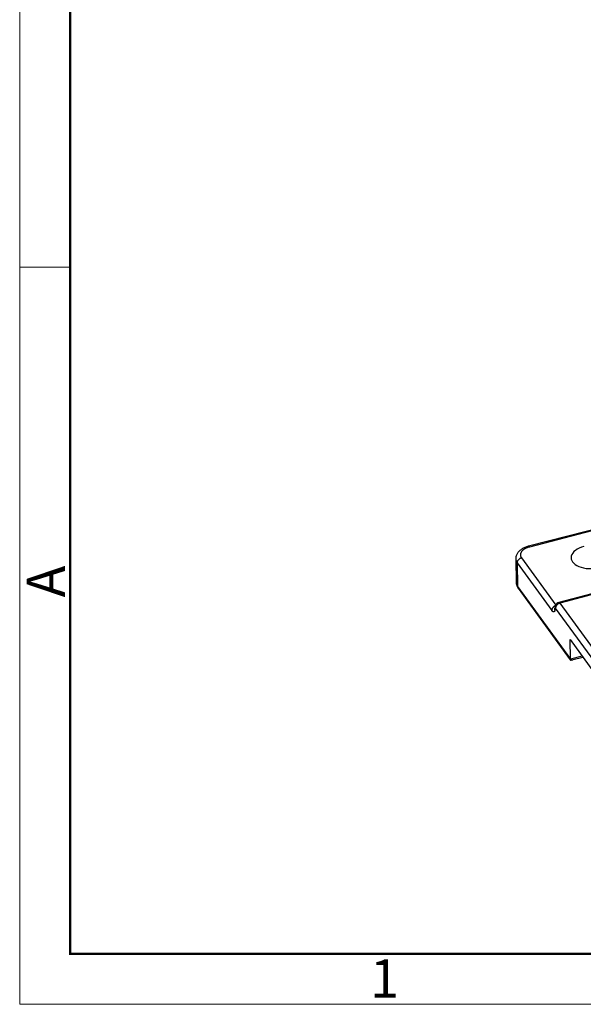
# Model space of a CAD drawing. Units: millimetres. Extents: x 1295 to 2186, y 588 to 1218.
# Drawn here: x 1295 to 1412, y 588 to 793 of the extents above; entities that cross this region are included whole.
import ezdxf

# ---------------------------------------------------------------- set-up
doc = ezdxf.new("R2010")
doc.units = ezdxf.units.MM
doc.header["$LTSCALE"] = 65.395
doc.layers.get('0').update_dxf_attribs({"linetype": 'CONTINUOUS', "lineweight": 30})
doc.layers.add('Dim', color=3, linetype='CONTINUOUS', lineweight=15)
doc.layers.add('图框', color=7, linetype='CONTINUOUS', lineweight=20)
doc.styles.add('Romans字体', font='romans.shx', dxfattribs={"width": 0.75})

# ---------------------------------------------------------------- blocks, each defined once
blk = doc.blocks.new('A4图框-NEW')
at = {"layer": '图框', "color": 1, "lineweight": 18}
for p, q in [((833.413, 690.535), (833.413, 480.535)), ((833.413, 480.535), (1130.412, 480.535))]:
    blk.add_line(p, q, dxfattribs=at)
at = {"layer": '图框', "lineweight": 50}
for p, q in [((836.913, 484.018), (836.913, 675.021)), ((836.855, 484.035), (1126.929, 484.035))]:
    blk.add_line(p, q, dxfattribs=at)
at = {"layer": '图框', "color": 6}
blk.add_line((836.913, 531.714), (833.413, 531.714), dxfattribs=at)
at = {"layer": '图框', "color": 6, "insert": (833.904, 508.79), "char_height": 2.652, "width": 2.55791, "attachment_point": 1, "rotation": 90, "style": 'Romans字体'}
blk.add_mtext('A', dxfattribs=at)
at = {"layer": '图框', "color": 6, "insert": (857.76, 483.652), "char_height": 2.652, "width": 2.55791, "attachment_point": 1, "style": 'Romans字体'}
blk.add_mtext('1', dxfattribs=at)

msp = doc.modelspace()

# ---------------------------------------------------------------- linework, layer by layer
at = {"color": 7, "linetype": 'Continuous'}
for p, q in [((1423.132, 689.512), (1400.83, 683.756)), ((1423.347, 689.367), (1401.045, 683.611)), ((1398.206, 681.141), (1398.278, 676.219)), ((1399.389, 681.349), (1406.532, 671.529)), ((1398.497, 680.301), (1405.712, 670.382)), ((1398.497, 680.301), (1398.569, 675.391)), ((1432.238, 678.542), (1407.19, 672.078)), ((1398.569, 675.391), (1409.598, 660.229)), ((1409.598, 660.215), (1398.57, 675.377)), ((1398.688, 675.028), (1409.544, 660.102)), ((1406.481, 671.393), (1406.33, 670.884)), ((1406.339, 670.912), (1406.338, 670.912)), ((1406.513, 670.885), (1406.362, 670.375)), ((1417.288, 656.071), (1406.513, 670.885)), ((1407.405, 671.933), (1418.18, 657.118)), ((1409.598, 660.222), (1409.521, 664.329)), ((1409.521, 664.329), (1414.391, 657.634)), ((1412.053, 660.848), (1409.598, 660.215)), ((1410.182, 660.15), (1412.185, 660.667))]:
    msp.add_line(p, q, dxfattribs=at)
msp.add_arc((1407.44, 671.11), 1, 104.47069, 163.50524, dxfattribs=at)
for centre, major_axis, ratio, start_param, end_param in [((1413.986, 681.521), (4.246, 0.179), 0.566765, 1.9310971, 5.0726898), ((1407.44, 671.11), (0.959, -0.284), 0.8470842, 3.1415785, 3.7421091)]:
    msp.add_ellipse(centre, major_axis=major_axis, ratio=ratio, start_param=start_param, end_param=end_param, dxfattribs=at)
for points, degree, knots in [([(1400.865, 683.766), (1400.73, 683.731), (1400.351, 683.619), (1399.761, 683.37), (1399.177, 682.994), (1398.723, 682.553), (1398.412, 682.073), (1398.237, 681.583), (1398.221, 681.26), (1398.231, 681.11)], 3, [0, 0, 0, 0, 0.0916191, 0.2636124, 0.4393203, 0.5961921, 0.7438668, 0.8845236, 1, 1, 1, 1]), ([(1401.045, 683.611), (1400.49, 683.467), (1399.642, 682.971), (1399.176, 682.334), (1399.171, 681.995), (1399.166, 681.659), (1399.389, 681.349)], 2, [0, 0, 0, 0.25, 0.5, 0.75, 0.75, 1, 1, 1]), ([(1401.045, 683.611), (1401.02, 683.644), (1400.996, 683.672), (1400.949, 683.717), (1400.926, 683.734), (1400.883, 683.755), (1400.862, 683.76), (1400.838, 683.758), (1400.833, 683.757), (1400.828, 683.756)], 3, [0, 0, 0, 0, 0.3059507, 0.3059507, 0.6119015, 0.6119015, 0.9178522, 0.9178522, 1, 1, 1, 1]), ([(1398.215, 681.109), (1398.218, 680.979), (1398.24, 680.85), (1398.329, 680.578), (1398.402, 680.437), (1398.498, 680.302)], 3, [0, 0, 0, 0, 0.4673414, 0.4673414, 1, 1, 1, 1]), ([(1399.389, 681.349), (1399.329, 681.334), (1399.27, 681.313), (1399.153, 681.262), (1399.096, 681.232), (1398.986, 681.163), (1398.934, 681.124), (1398.837, 681.04), (1398.791, 680.994), (1398.709, 680.897), (1398.672, 680.846), (1398.608, 680.741), (1398.581, 680.686), (1398.538, 680.576), (1398.521, 680.521), (1398.501, 680.41), (1398.496, 680.355), (1398.497, 680.301)], 3, [0, 0, 0, 0, 0.125, 0.125, 0.25, 0.25, 0.375, 0.375, 0.5, 0.5, 0.625, 0.625, 0.75, 0.75, 0.875, 0.875, 1, 1, 1, 1]), ([(1398.278, 676.22), (1398.278, 676.215), (1398.278, 676.203), (1398.279, 676.186), (1398.28, 676.168), (1398.281, 676.15), (1398.282, 676.132), (1398.284, 676.114), (1398.286, 676.097), (1398.288, 676.079), (1398.29, 676.061), (1398.292, 676.043), (1398.295, 676.026), (1398.298, 676.008), (1398.302, 675.99), (1398.305, 675.972), (1398.309, 675.955), (1398.313, 675.937), (1398.317, 675.919), (1398.322, 675.902), (1398.327, 675.884), (1398.332, 675.867), (1398.337, 675.849), (1398.342, 675.832), (1398.348, 675.814), (1398.354, 675.797), (1398.36, 675.78), (1398.367, 675.762), (1398.374, 675.745), (1398.381, 675.728), (1398.388, 675.71), (1398.395, 675.693), (1398.403, 675.676), (1398.411, 675.659), (1398.419, 675.642), (1398.427, 675.625), (1398.436, 675.608), (1398.445, 675.591), (1398.454, 675.574), (1398.463, 675.557), (1398.473, 675.54), (1398.483, 675.524), (1398.493, 675.507), (1398.503, 675.49), (1398.513, 675.474), (1398.524, 675.457), (1398.535, 675.441), (1398.546, 675.424), (1398.558, 675.408), (1398.565, 675.397), (1398.569, 675.391)], 3, [0, 0, 0, 0, 0.0195421, 0.0404024, 0.0612627, 0.0821231, 0.1029834, 0.1238438, 0.1447042, 0.1655646, 0.186425, 0.2072854, 0.2281459, 0.2490063, 0.2698668, 0.2907274, 0.3115879, 0.3324485, 0.3533091, 0.3741697, 0.3950303, 0.4158909, 0.4367516, 0.4576123, 0.478473, 0.4993338, 0.5201946, 0.5410554, 0.5619162, 0.582777, 0.6036379, 0.6244988, 0.6453597, 0.6662207, 0.6870817, 0.7079427, 0.7288037, 0.7496648, 0.7705259, 0.791387, 0.8122482, 0.8331094, 0.8539706, 0.8748318, 0.8956931, 0.9165544, 0.9374158, 0.9582772, 0.9791386, 1, 1, 1, 1]), ([(1398.304, 676.205), (1398.298, 676.154), (1398.283, 675.921), (1398.411, 675.496), (1398.585, 675.166), (1398.705, 675.005)], 3, [0, 0, 0, 0, 0.1182975, 0.5460473, 1, 1, 1, 1]), ([(1398.57, 675.377), (1398.572, 675.323), (1398.58, 675.271), (1398.608, 675.171), (1398.628, 675.124), (1398.664, 675.062), (1398.675, 675.045), (1398.687, 675.029)], 3, [0, 0, 0, 0, 0.4158653, 0.4158653, 0.8317305, 0.8317305, 1, 1, 1, 1]), ([(1406.472, 671.387), (1406.468, 671.386), (1406.459, 671.382), (1406.446, 671.377), (1406.432, 671.371), (1406.417, 671.365), (1406.403, 671.358), (1406.389, 671.352), (1406.375, 671.345), (1406.361, 671.338), (1406.347, 671.331), (1406.333, 671.323), (1406.319, 671.316), (1406.305, 671.308), (1406.292, 671.3), (1406.278, 671.292), (1406.265, 671.284), (1406.251, 671.275), (1406.238, 671.267), (1406.225, 671.258), (1406.211, 671.249), (1406.198, 671.24), (1406.185, 671.23), (1406.172, 671.221), (1406.16, 671.211), (1406.147, 671.201), (1406.135, 671.191), (1406.122, 671.181), (1406.11, 671.171), (1406.098, 671.161), (1406.086, 671.15), (1406.074, 671.139), (1406.062, 671.129), (1406.05, 671.118), (1406.039, 671.106), (1406.028, 671.095), (1406.016, 671.084), (1406.005, 671.072), (1405.995, 671.06), (1405.984, 671.049), (1405.973, 671.037), (1405.963, 671.025), (1405.953, 671.012), (1405.943, 671), (1405.933, 670.988), (1405.923, 670.975), (1405.914, 670.963), (1405.905, 670.95), (1405.895, 670.937), (1405.887, 670.924), (1405.878, 670.911), (1405.869, 670.898), (1405.861, 670.885), (1405.853, 670.871), (1405.845, 670.858), (1405.837, 670.845), (1405.83, 670.831), (1405.822, 670.817), (1405.815, 670.804), (1405.809, 670.79), (1405.802, 670.776), (1405.795, 670.762), (1405.789, 670.749), (1405.783, 670.735), (1405.777, 670.721), (1405.772, 670.707), (1405.767, 670.693), (1405.762, 670.678), (1405.757, 670.664), (1405.752, 670.65), (1405.748, 670.636), (1405.744, 670.622), (1405.74, 670.608), (1405.736, 670.593), (1405.733, 670.579), (1405.73, 670.565), (1405.727, 670.551), (1405.724, 670.537), (1405.722, 670.522), (1405.72, 670.508), (1405.718, 670.494), (1405.716, 670.48), (1405.715, 670.466), (1405.714, 670.452), (1405.713, 670.438), (1405.712, 670.424), (1405.712, 670.41), (1405.712, 670.396), (1405.712, 670.386), (1405.712, 670.382)], 3, [0, 0, 0, 0, 0.0090154, 0.0201874, 0.0313676, 0.0425561, 0.0537528, 0.0649578, 0.076171, 0.0873924, 0.0986222, 0.1098601, 0.1211064, 0.1323609, 0.1436236, 0.1548946, 0.1661739, 0.1774614, 0.1887571, 0.2000612, 0.2113734, 0.222694, 0.2340228, 0.2453598, 0.2567052, 0.2680587, 0.2794206, 0.2907907, 0.302169, 0.3135557, 0.3249505, 0.3363537, 0.3477651, 0.3591847, 0.3706127, 0.3820488, 0.3934933, 0.404946, 0.416407, 0.4278762, 0.4393537, 0.4508394, 0.4623334, 0.4738357, 0.4853462, 0.496865, 0.5083921, 0.5199274, 0.531471, 0.5430228, 0.5545829, 0.5661513, 0.5777279, 0.5893128, 0.600906, 0.6125074, 0.6241171, 0.635735, 0.6473613, 0.6589958, 0.6706385, 0.6822896, 0.6939489, 0.7056164, 0.7172923, 0.7289764, 0.7406688, 0.7523695, 0.7640785, 0.7757957, 0.7875212, 0.799255, 0.8109971, 0.8227475, 0.8345062, 0.8462732, 0.8580485, 0.869832, 0.8816239, 0.8934241, 0.9052326, 0.9170494, 0.9288745, 0.9407079, 0.9525497, 0.9643998, 0.9762582, 0.9881249, 1, 1, 1, 1]), ([(1406.33, 670.884), (1406.329, 670.88), (1406.328, 670.876), (1406.312, 670.819), (1406.303, 670.764), (1406.299, 670.653), (1406.303, 670.597), (1406.323, 670.485), (1406.339, 670.429), (1406.362, 670.375)], 3, [0, 0, 0, 0, 0.0244299, 0.0244299, 0.3496199, 0.3496199, 0.67481, 0.67481, 1, 1, 1, 1]), ([(1407.405, 671.933), (1407.345, 671.917), (1407.285, 671.897), (1407.168, 671.846), (1407.111, 671.815), (1407.002, 671.746), (1406.95, 671.708), (1406.852, 671.623), (1406.807, 671.577), (1406.724, 671.481), (1406.687, 671.43), (1406.623, 671.324), (1406.596, 671.27), (1406.553, 671.16), (1406.537, 671.104), (1406.516, 670.993), (1406.512, 670.938), (1406.513, 670.885)], 3, [0, 0, 0, 0, 0.125, 0.125, 0.25, 0.25, 0.375, 0.375, 0.5, 0.5, 0.625, 0.625, 0.75, 0.75, 0.875, 0.875, 1, 1, 1, 1]), ([(1407.19, 672.078), (1407.198, 672.08), (1407.205, 672.081), (1407.241, 672.08), (1407.272, 672.067), (1407.336, 672.017), (1407.37, 671.98), (1407.405, 671.933)], 3, [0, 0, 0, 0, 0.1255875, 0.1255875, 0.5627937, 0.5627937, 1, 1, 1, 1]), ([(1409.6, 660.216), (1409.472, 660.105), (1409.595, 660.075), (1409.744, 660.04), (1410.182, 660.15)], 2, [0, 0, 0, 0.5, 0.5, 1, 1, 1])]:
    msp.add_open_spline(points, degree=degree, knots=knots, dxfattribs=at)
for points, degree in [([(1432.44, 678.393), (1424.095, 676.24), (1415.75, 674.086), (1407.405, 671.933)], 3), ([(1406.362, 670.375), (1406.274, 670.086), (1405.927, 670.089), (1405.712, 670.382)], 2)]:
    msp.add_open_spline(points, degree=degree, dxfattribs=at)

# ---------------------------------------------------------------- block references
at = {"layer": 'Dim', "xscale": 3.000012626965268, "yscale": 3.000012626965268, "zscale": 3.000012626965268}
msp.add_blockref('A4图框-NEW', (-1205.442, -853.255), dxfattribs=at)

doc.saveas('drawing.dxf')
